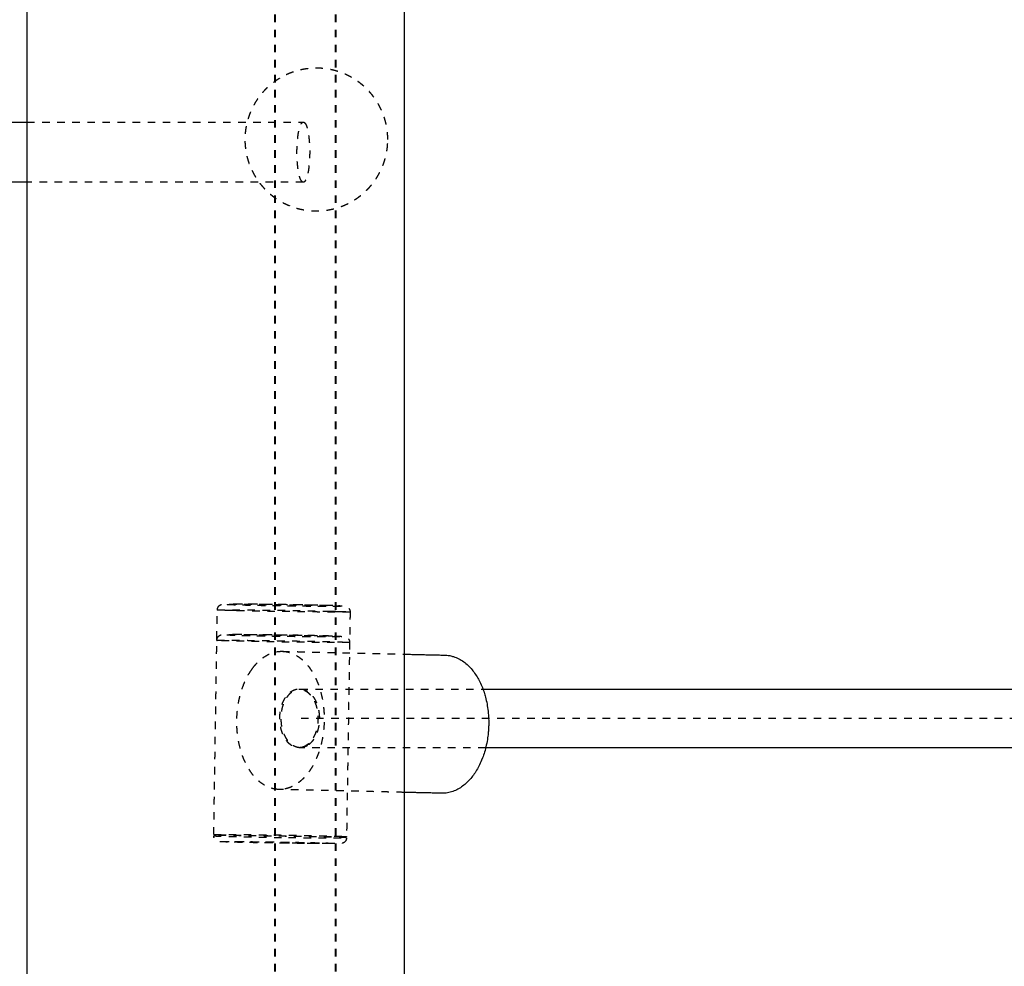
# Model space of a CAD drawing. Units: millimetres. Extents: x -8580 to 16893, y 5422 to 20588.
# Drawn here: x -676 to -415, y 11210 to 11461 of the extents above; entities that cross this region are included whole.
import ezdxf

# ---------------------------------------------------------------- set-up
doc = ezdxf.new("R2010")
doc.units = ezdxf.units.MM
doc.linetypes.add('Ukryte', pattern=[4, 2, -2])
doc.layers.add('Make2D$Ukryte$Krzywe', color=7, linetype='Ukryte', true_color=0x8c8c8c)
doc.layers.add('Make2D$Widoczne$Krzywe', color=7, linetype='Continuous', true_color=0x000000)

msp = doc.modelspace()

# ---------------------------------------------------------------- linework, layer by layer
at = {"layer": 'Make2D$Ukryte$Krzywe', "color": 18, "lineweight": -3, "true_color": 0x000000}
for points, degree in [([(-608.15, 9800.81), (-608.15, 11275.81), (-608.15, 12750.81)], 2), ([(-607.93, 9800.81), (-607.93, 11275.81), (-607.93, 12750.81)], 2), ([(-592.15, 12750.81), (-592.15, 11275.81), (-592.15, 9800.81)], 2), ([(-591.93, 12750.81), (-591.93, 11275.81), (-591.93, 9800.81)], 2), ([(-673.84, 11434.3), (-649.41, 11434.3), (-624.98, 11434.3), (-600.55, 11434.3)], 3), ([(-600.55, 11418.3), (-624.98, 11418.3), (-649.41, 11418.3), (-673.84, 11418.3)], 3), ([(-601.37, 11283.79), (-585.22, 11283.79), (-569.07, 11283.79), (-552.92, 11283.79)], 3), ([(-195.17, 11276), (-398.45, 11276), (-601.73, 11276)], 2), ([(-552.18, 11268.21), (-568.58, 11268.21), (-584.97, 11268.21), (-601.37, 11268.21)], 3)]:
    msp.add_open_spline(points, degree=degree, dxfattribs=at)
at = {"layer": 'Make2D$Ukryte$Krzywe', "color": 70, "lineweight": -3, "true_color": 0x88ff00}
for points, weights, knots in [([(-578.15, 11429.65), (-578.15, 11426.03), (-579.48, 11422.67), (-580.93, 11419.02), (-583.7, 11416.25), (-586.48, 11413.47), (-590.13, 11412.03), (-593.49, 11410.7), (-597.1, 11410.7), (-600.72, 11410.7), (-604.08, 11412.03), (-607.73, 11413.47), (-610.5, 11416.25), (-613.28, 11419.02), (-614.72, 11422.67), (-616.05, 11426.03), (-616.05, 11429.65), (-616.05, 11433.26), (-614.72, 11436.62), (-613.28, 11440.27), (-610.5, 11443.05), (-607.73, 11445.82), (-604.08, 11447.27), (-600.72, 11448.6), (-597.1, 11448.6), (-593.49, 11448.6), (-590.13, 11447.27), (-586.48, 11445.82), (-583.7, 11443.05), (-580.93, 11440.27), (-579.48, 11436.62), (-578.15, 11433.26), (-578.15, 11429.65)], [1, 0.926776695297, 0.890165042945, 0.853553390593, 0.853553390593, 0.853553390593, 0.890165042945, 0.926776695297, 1, 0.926776695297, 0.890165042945, 0.853553390593, 0.853553390593, 0.853553390593, 0.890165042945, 0.926776695297, 1, 0.926776695297, 0.890165042945, 0.853553390593, 0.853553390593, 0.853553390593, 0.890165042945, 0.926776695297, 1, 0.926776695297, 0.890165042945, 0.853553390593, 0.853553390593, 0.853553390593, 0.890165042945, 0.926776695297, 1], [0, 0, 0, 7.229043, 7.229043, 15.078239, 15.078239, 22.927436, 22.927436, 30.156478, 30.156478, 37.385521, 37.385521, 45.234718, 45.234718, 53.083914, 53.083914, 60.312957, 60.312957, 67.542, 67.542, 75.391196, 75.391196, 83.240393, 83.240393, 90.469435, 90.469435, 97.698478, 97.698478, 105.547674, 105.547674, 113.396871, 113.396871, 120.625914, 120.625914, 120.625914]), ([(-606.18, 11293.8), (-601.07, 11293.68), (-597.77, 11287.63), (-590.27, 11273.9), (-599.12, 11261.74), (-602.55, 11257.03), (-607.04, 11257.13)], [0.853994695615, 0.845514259789, 1, 0.707106781187, 1, 0.861592521398, 0.853994695615], [88.94408, 88.94408, 88.94408, 188.220449, 188.220449, 376.440898, 376.440898, 465.384977, 465.384977, 465.384977]), ([(-607.04, 11257.13), (-612.15, 11257.25), (-615.45, 11263.3), (-622.95, 11277.03), (-614.1, 11289.19)], [0.853994695615, 0.845514259789, 1, 0.707106781187, 1], [465.384977, 465.384977, 465.384977, 564.661347, 564.661347, 752.881796, 752.881796, 752.881796]), ([(-589.09, 11244.6), (-589.09, 11244.43), (-606.53, 11244.7), (-624.14, 11244.96), (-624.31, 11245.13)], [0.995992998936, 0.709124177181, 1, 0.707106781187, 1], [377.737327, 377.737327, 377.737327, 564.661347, 564.661347, 752.881796, 752.881796, 752.881796]), ([(-624.31, 11245.13), (-624.31, 11245.3), (-606.87, 11245.04), (-589.26, 11244.77), (-589.09, 11244.6), (-589.09, 11244.6), (-589.09, 11244.6)], [0.995992998936, 0.709124177181, 1, 0.707106781187, 1, 0.997982604006, 0.995992998936], [1.296429, 1.296429, 1.296429, 188.220449, 188.220449, 376.440898, 376.440898, 377.737327, 377.737327, 377.737327])]:
    msp.add_rational_spline(points, weights, degree=2, knots=knots, dxfattribs=at)
at = {"layer": 'Make2D$Ukryte$Krzywe', "color": 18, "lineweight": -3, "true_color": 0x000000}
for points, weights, knots in [([(-600.55, 11418.3), (-602.24, 11418.3), (-602.24, 11426.3), (-602.24, 11434.3), (-600.55, 11434.3)], [1, 0.707106781187, 1, 0.707106781187, 1], [-11.673718, -11.673718, -11.673718, -8.755289, -8.755289, -5.836859, -5.836859, -5.836859]), ([(-600.55, 11434.3), (-598.87, 11434.3), (-598.87, 11426.3), (-598.87, 11418.3), (-600.55, 11418.3)], [1, 0.707106781187, 1, 0.707106781187, 1], [-5.836859, -5.836859, -5.836859, -2.91843, -2.91843, 0, 0, 0]), ([(-599.82, 11268.78), (-595.13, 11271.71), (-597.03, 11278.93), (-598.94, 11286.15), (-603.63, 11283.22), (-608.33, 11280.29), (-606.42, 11273.07), (-604.51, 11265.85), (-599.82, 11268.78)], [1, 0.707106781187, 1, 0.707106781187, 1, 0.707106781187, 1, 0.707106781187, 1], [0, 0, 0, 12.241755, 12.241755, 24.483511, 24.483511, 36.725266, 36.725266, 48.967022, 48.967022, 48.967022]), ([(-601.37, 11268.21), (-604.78, 11268.21), (-606.06, 11273.07), (-607.97, 11280.29), (-603.28, 11283.22), (-602.36, 11283.79), (-601.37, 11283.79)], [0.888533837566, 0.781979876954, 1, 0.707106781187, 1, 0.925126904232, 0.888533837565], [-45.837628, -45.837628, -45.837628, -36.725266, -36.725266, -24.483511, -24.483511, -21.354117, -21.354117, -21.354117]), ([(-601.37, 11283.79), (-597.96, 11283.79), (-596.67, 11278.93), (-594.77, 11271.71), (-599.46, 11268.78)], [0.888533837565, 0.781979876955, 1, 0.707106781187, 1], [-21.354117, -21.354117, -21.354117, -12.241755, -12.241755, 0, 0, 0])]:
    msp.add_rational_spline(points, weights, degree=2, knots=knots, dxfattribs=at)
at = {"layer": 'Make2D$Ukryte$Krzywe', "color": 70, "lineweight": -3, "true_color": 0x88ff00}
for points, degree in [([(-624.31, 11245.13), (-623.84, 11274.96), (-623.37, 11304.78)], 2), ([(-623.37, 11304.78), (-623.37, 11304.78), (-623.37, 11304.78), (-623.37, 11304.78)], 3), ([(-623.36, 11304.78), (-623.36, 11304.78), (-623.36, 11304.78), (-623.36, 11304.78)], 3), ([(-588.15, 11304.25), (-588.62, 11274.42), (-589.09, 11244.6)], 2), ([(-623.49, 11296.69), (-623.49, 11296.69), (-623.49, 11296.7), (-623.49, 11296.7)], 3), ([(-606.18, 11293.8), (-590.01, 11293.42), (-573.84, 11293.04)], 2), ([(-573.84, 11256.35), (-590.44, 11256.74), (-607.04, 11257.13)], 2)]:
    msp.add_open_spline(points, degree=degree, dxfattribs=at)
for points, knots in [([(-623.37, 11304.78), (-623.37, 11304.79), (-623.32, 11304.8), (-623.07, 11304.81), (-622.61, 11304.82), (-621.94, 11304.83), (-621.06, 11304.83), (-620.06, 11304.83), (-619.13, 11304.83), (-618.34, 11304.82), (-617.5, 11304.82), (-616.35, 11304.81), (-614.85, 11304.8), (-613.11, 11304.78), (-611.32, 11304.76), (-609.5, 11304.74), (-607.71, 11304.71), (-605.93, 11304.69), (-604.15, 11304.66), (-602.35, 11304.63), (-600.53, 11304.6), (-598.72, 11304.56), (-596.96, 11304.53), (-595.44, 11304.49), (-594.27, 11304.47), (-593.42, 11304.45), (-592.61, 11304.43), (-591.66, 11304.4), (-590.63, 11304.37), (-589.72, 11304.34), (-589.01, 11304.31), (-588.52, 11304.29), (-588.23, 11304.27), (-588.15, 11304.26), (-588.15, 11304.25), (-588.15, 11304.25)], [1.071942, 1.071942, 1.071942, 1.071942, 10.951515, 22.306839, 34.024901, 46.053733, 58.33123, 70.786514, 79.967412, 86.256238, 92.545064, 101.725962, 114.181246, 126.458742, 138.487574, 150.205637, 161.560961, 172.512476, 183.463991, 194.819314, 206.537377, 218.566209, 230.843706, 243.298989, 252.479888, 258.768714, 265.057539, 274.238438, 286.693722, 298.971218, 311.00005, 322.718113, 334.073437, 345.024952, 346.096894, 346.096894, 346.096894, 346.096894]), ([(-588.15, 11304.25), (-588.15, 11304.24), (-588.2, 11304.23), (-588.45, 11304.22), (-588.91, 11304.21), (-589.58, 11304.2), (-590.46, 11304.2), (-591.45, 11304.2), (-592.39, 11304.2), (-593.18, 11304.21), (-594.02, 11304.21), (-595.17, 11304.22), (-596.67, 11304.23), (-598.41, 11304.25), (-600.2, 11304.27), (-602.02, 11304.29), (-603.81, 11304.32), (-605.59, 11304.34), (-607.37, 11304.37), (-609.17, 11304.4), (-610.99, 11304.43), (-612.8, 11304.47), (-614.56, 11304.5), (-616.08, 11304.54), (-617.24, 11304.56), (-618.1, 11304.58), (-618.91, 11304.6), (-619.86, 11304.63), (-620.88, 11304.66), (-621.8, 11304.69), (-622.51, 11304.72), (-623, 11304.74), (-623.29, 11304.76), (-623.36, 11304.77), (-623.37, 11304.78)], [346.096894, 346.096894, 346.096894, 346.096894, 355.976466, 367.33179, 379.049853, 391.078685, 403.356181, 415.811465, 424.992364, 431.281189, 437.570015, 446.750914, 459.206198, 471.483694, 483.512526, 495.230589, 506.585913, 517.537427, 528.488942, 539.844266, 551.562329, 563.591161, 575.868657, 588.323941, 597.50484, 603.793665, 610.082491, 619.263389, 631.718673, 643.99617, 656.025002, 667.743065, 679.098388, 690.049903, 690.049903, 690.049903, 690.049903]), ([(-623.36, 11304.78), (-623.36, 11304.97), (-623.32, 11305.17), (-623.18, 11305.54), (-623.06, 11305.71), (-622.92, 11305.86), (-622.82, 11305.96), (-622.7, 11306.04), (-622.44, 11306.19), (-622.32, 11306.23), (-622.14, 11306.27), (-622.08, 11306.28), (-622.03, 11306.29), (-622.01, 11306.29), (-621.98, 11306.29), (-621.97, 11306.3), (-621.95, 11306.3), (-621.9, 11306.3), (-621.85, 11306.3), (-621.75, 11306.31), (-621.7, 11306.31), (-621.64, 11306.31), (-621.51, 11306.32), (-621.37, 11306.32), (-621.19, 11306.32), (-621.01, 11306.33), (-620.8, 11306.33), (-620.57, 11306.33), (-620.32, 11306.33), (-620.05, 11306.33), (-619.75, 11306.33), (-619.44, 11306.33), (-619.11, 11306.33), (-618.74, 11306.33), (-618.48, 11306.33), (-618.19, 11306.33), (-617.9, 11306.33), (-617.69, 11306.33), (-617.48, 11306.33), (-617.27, 11306.33), (-617.05, 11306.33), (-616.83, 11306.32), (-616.6, 11306.32), (-616.27, 11306.32), (-615.92, 11306.32), (-615.56, 11306.32), (-615.08, 11306.31), (-614.57, 11306.31), (-614.05, 11306.3), (-613.53, 11306.3), (-613, 11306.29), (-612.45, 11306.29), (-611.91, 11306.28), (-611.36, 11306.27), (-610.8, 11306.27), (-610.26, 11306.26), (-609.7, 11306.25), (-609.14, 11306.25), (-608.6, 11306.24), (-608.05, 11306.23), (-607.49, 11306.22), (-606.96, 11306.22), (-606.42, 11306.21), (-605.89, 11306.2), (-605.35, 11306.19), (-604.81, 11306.18), (-604.28, 11306.18), (-603.72, 11306.17), (-603.17, 11306.16), (-602.62, 11306.15), (-602.06, 11306.14), (-601.5, 11306.13), (-600.95, 11306.12), (-600.39, 11306.11), (-599.84, 11306.1), (-599.29, 11306.09), (-598.74, 11306.08), (-598.2, 11306.07), (-597.68, 11306.06), (-597.15, 11306.05), (-596.64, 11306.03), (-596.15, 11306.02), (-595.78, 11306.02), (-595.43, 11306.01), (-595.09, 11306), (-594.86, 11305.99), (-594.63, 11305.99), (-594.41, 11305.98), (-594.19, 11305.98), (-593.98, 11305.97), (-593.77, 11305.97), (-593.47, 11305.96), (-593.18, 11305.95), (-592.9, 11305.94), (-592.53, 11305.93), (-592.19, 11305.92), (-591.87, 11305.91), (-591.56, 11305.9), (-591.27, 11305.9), (-591.02, 11305.89), (-590.77, 11305.88), (-590.55, 11305.87), (-590.37, 11305.86), (-590.18, 11305.85), (-590.02, 11305.84), (-589.89, 11305.84), (-589.83, 11305.83), (-589.77, 11305.83), (-589.66, 11305.82), (-589.61, 11305.82), (-589.56, 11305.81), (-589.53, 11305.81), (-589.5, 11305.8), (-589.43, 11305.79), (-589.37, 11305.79), (-589.22, 11305.75), (-589.11, 11305.72), (-588.84, 11305.58), (-588.7, 11305.49), (-588.59, 11305.37), (-588.58, 11305.36), (-588.57, 11305.35), (-588.56, 11305.34), (-588.42, 11305.19), (-588.31, 11305.01), (-588.17, 11304.63), (-588.14, 11304.44), (-588.14, 11304.25)], [0, 0, 0, 0, 0.584019, 0.584019, 1.217167, 1.217167, 1.217167, 1.655639, 1.655639, 2.227861, 2.227861, 2.727348, 2.727348, 2.901271, 2.901271, 3.14479, 3.14479, 3.14479, 4.001552, 4.001552, 4.866648, 4.866648, 4.866648, 6.644177, 6.644177, 6.644177, 8.475713, 8.475713, 8.475713, 10.351592, 10.351592, 10.351592, 12.259186, 12.259186, 12.259186, 13.666327, 13.666327, 13.666327, 14.630035, 14.630035, 14.630035, 15.59326, 15.59326, 15.59326, 16.997965, 16.997965, 16.997965, 18.899003, 18.899003, 18.899003, 20.764767, 20.764767, 20.764767, 22.582706, 22.582706, 22.582706, 24.342486, 24.342486, 24.342486, 26.036201, 26.036201, 26.036201, 27.658372, 27.658372, 27.658372, 29.269451, 29.269451, 29.269451, 30.928724, 30.928724, 30.928724, 32.630043, 32.630043, 32.630043, 34.366545, 34.366545, 34.366545, 36.130848, 36.130848, 36.130848, 37.915195, 37.915195, 37.915195, 39.228404, 39.228404, 39.228404, 40.127751, 40.127751, 40.127751, 41.027586, 41.027586, 41.027586, 42.34324, 42.34324, 42.34324, 44.13409, 44.13409, 44.13409, 45.908178, 45.908178, 45.908178, 47.657228, 47.657228, 47.657228, 49.373348, 49.373348, 49.373348, 50.211978, 50.211978, 51.049465, 51.049465, 51.049465, 51.574409, 51.574409, 52.109437, 52.109437, 52.682049, 52.682049, 53.17002, 53.17002, 53.17002, 53.221425, 53.221425, 53.221425, 53.847429, 53.847429, 54.429853, 54.429853, 54.429853, 54.429853]), ([(-623.36, 11304.78), (-623.36, 11304.79), (-623.31, 11304.8), (-623.06, 11304.81), (-622.6, 11304.82), (-621.93, 11304.83), (-621.05, 11304.83), (-620.06, 11304.83), (-619.23, 11304.83), (-618.78, 11304.82), (-618.66, 11304.82)], [1.071963, 1.071963, 1.071963, 1.071963, 10.951515, 22.306839, 34.024901, 46.053733, 58.33123, 70.786514, 79.967412, 83.206583, 83.206583, 83.206583, 83.206583]), ([(-618.09, 11304.58), (-618.33, 11304.59), (-618.9, 11304.6), (-619.86, 11304.63), (-620.88, 11304.66), (-621.8, 11304.69), (-622.5, 11304.72), (-623, 11304.74), (-623.29, 11304.76), (-623.36, 11304.77), (-623.36, 11304.78)], [603.835277, 603.835277, 603.835277, 603.835277, 610.082491, 619.263389, 631.718673, 643.99617, 656.025002, 667.743065, 679.098388, 690.049903, 690.049903, 690.049903, 690.049903]), ([(-620.73, 11306.27), (-620.73, 11306.28), (-620.69, 11306.28), (-620.47, 11306.3), (-620.08, 11306.3), (-619.51, 11306.31), (-618.76, 11306.31), (-617.91, 11306.31), (-617.12, 11306.31), (-616.44, 11306.31), (-615.73, 11306.3), (-614.75, 11306.3), (-613.48, 11306.28), (-611.99, 11306.27), (-610.46, 11306.25), (-608.92, 11306.23), (-607.39, 11306.21), (-605.87, 11306.19), (-604.36, 11306.17), (-602.82, 11306.14), (-601.27, 11306.11), (-599.73, 11306.09), (-598.23, 11306.06), (-596.94, 11306.03), (-595.95, 11306.01), (-595.22, 11305.99), (-594.53, 11305.97), (-593.72, 11305.95), (-592.85, 11305.92), (-592.07, 11305.9), (-591.46, 11305.87), (-591.04, 11305.85), (-590.8, 11305.83), (-590.71, 11305.82), (-590.77, 11305.81), (-590.99, 11305.79), (-591.38, 11305.79), (-591.95, 11305.78), (-592.7, 11305.78), (-593.55, 11305.78), (-594.34, 11305.78), (-595.02, 11305.78), (-595.73, 11305.79), (-596.71, 11305.79), (-597.98, 11305.81), (-599.47, 11305.82), (-601, 11305.84), (-602.54, 11305.86), (-604.07, 11305.88), (-605.59, 11305.9), (-607.1, 11305.92), (-608.64, 11305.95), (-610.19, 11305.98), (-611.73, 11306), (-613.23, 11306.03), (-614.52, 11306.06), (-615.51, 11306.08), (-616.24, 11306.1), (-616.93, 11306.12), (-617.74, 11306.14), (-618.61, 11306.17), (-619.39, 11306.19), (-620, 11306.22), (-620.42, 11306.24), (-620.66, 11306.26), (-620.73, 11306.27), (-620.73, 11306.27)], [0, 0, 0, 0, 10.951515, 22.306839, 34.024901, 46.053733, 58.33123, 70.786514, 79.967412, 86.256238, 92.545064, 101.725962, 114.181246, 126.458742, 138.487574, 150.205637, 161.560961, 172.512476, 183.463991, 194.819314, 206.537377, 218.566209, 230.843706, 243.298989, 252.479888, 258.768714, 265.057539, 274.238438, 286.693722, 298.971218, 311.00005, 322.718113, 334.073437, 345.024952, 355.976466, 367.33179, 379.049853, 391.078685, 403.356181, 415.811465, 424.992364, 431.281189, 437.570015, 446.750914, 459.206198, 471.483694, 483.512526, 495.230589, 506.585913, 517.537427, 528.488942, 539.844266, 551.562329, 563.591161, 575.868657, 588.323941, 597.50484, 603.793665, 610.082491, 619.263389, 631.718673, 643.99617, 656.025002, 667.743065, 679.098388, 690.049903, 690.049903, 690.049903, 690.049903]), ([(-620.56, 11306.27), (-620.57, 11306.27), (-620.53, 11306.28), (-620.31, 11306.29), (-619.92, 11306.3), (-619.36, 11306.31), (-618.62, 11306.31), (-617.78, 11306.31), (-616.99, 11306.31), (-616.33, 11306.3), (-615.62, 11306.3), (-614.65, 11306.29), (-613.39, 11306.28), (-611.92, 11306.27), (-610.41, 11306.25), (-608.88, 11306.23), (-607.37, 11306.21), (-605.87, 11306.19), (-604.37, 11306.17), (-602.86, 11306.14), (-601.32, 11306.11), (-599.8, 11306.08), (-598.32, 11306.06), (-597.04, 11306.03), (-596.06, 11306.01), (-595.34, 11305.99), (-594.66, 11305.97), (-593.85, 11305.95), (-592.99, 11305.92), (-592.22, 11305.9), (-591.62, 11305.88), (-591.21, 11305.86), (-590.96, 11305.84), (-590.87, 11305.82), (-590.93, 11305.81), (-591.15, 11305.8), (-591.54, 11305.79), (-592.1, 11305.78), (-592.85, 11305.78), (-593.68, 11305.78), (-594.47, 11305.78), (-595.14, 11305.79), (-595.84, 11305.79), (-596.81, 11305.8), (-598.07, 11305.81), (-599.54, 11305.82), (-601.05, 11305.84), (-602.58, 11305.86), (-604.09, 11305.88), (-605.59, 11305.9), (-607.09, 11305.92), (-608.6, 11305.95), (-610.14, 11305.98), (-611.66, 11306.01), (-613.14, 11306.03), (-614.42, 11306.06), (-615.4, 11306.08), (-616.12, 11306.1), (-616.8, 11306.12), (-617.61, 11306.14), (-618.47, 11306.17), (-619.24, 11306.19), (-619.84, 11306.21), (-620.25, 11306.23), (-620.5, 11306.25), (-620.56, 11306.26), (-620.56, 11306.27)], [0, 0, 0, 0, 10.951515, 22.306839, 34.024901, 46.053733, 58.33123, 70.786514, 79.967412, 86.256238, 92.545064, 101.725962, 114.181246, 126.458742, 138.487574, 150.205637, 161.560961, 172.512476, 183.463991, 194.819314, 206.537377, 218.566209, 230.843706, 243.298989, 252.479888, 258.768714, 265.057539, 274.238438, 286.693722, 298.971218, 311.00005, 322.718113, 334.073437, 345.024952, 355.976466, 367.33179, 379.049853, 391.078685, 403.356181, 415.811465, 424.992364, 431.281189, 437.570015, 446.750914, 459.206198, 471.483694, 483.512526, 495.230589, 506.585913, 517.537427, 528.488942, 539.844266, 551.562329, 563.591161, 575.868657, 588.323941, 597.50484, 603.793665, 610.082491, 619.263389, 631.718673, 643.99617, 656.025002, 667.743065, 679.098388, 690.049903, 690.049903, 690.049903, 690.049903]), ([(-588.14, 11304.25), (-588.14, 11304.24), (-588.2, 11304.23), (-588.44, 11304.22), (-588.9, 11304.21), (-589.57, 11304.2), (-590.46, 11304.2), (-591.45, 11304.2), (-592.39, 11304.2), (-593.18, 11304.21), (-594.01, 11304.21), (-595.16, 11304.22), (-596.66, 11304.23), (-598.4, 11304.25), (-600.2, 11304.27), (-602.01, 11304.29), (-603.81, 11304.32), (-605.58, 11304.34), (-607.36, 11304.37), (-609.17, 11304.4), (-610.99, 11304.43), (-612.18, 11304.46), (-612.77, 11304.47)], [346.096238, 346.096238, 346.096238, 346.096238, 355.976466, 367.33179, 379.049853, 391.078685, 403.356181, 415.811465, 424.992364, 431.281189, 437.570015, 446.750914, 459.206198, 471.483694, 483.512526, 495.230589, 506.585913, 517.537427, 528.488942, 539.844266, 551.562329, 563.591161, 563.591161, 563.591161, 563.591161]), ([(-593.42, 11304.45), (-593.18, 11304.44), (-592.61, 11304.43), (-591.65, 11304.4), (-590.63, 11304.37), (-589.71, 11304.34), (-589.01, 11304.31), (-588.51, 11304.29), (-588.22, 11304.27), (-588.15, 11304.25), (-588.14, 11304.25), (-588.14, 11304.25)], [258.768714, 258.768714, 258.768714, 258.768714, 265.057539, 274.238438, 286.693722, 298.971218, 311.00005, 322.718113, 334.073437, 345.024952, 346.096238, 346.096238, 346.096238, 346.096238]), ([(-623.49, 11296.7), (-623.49, 11296.89), (-623.45, 11297.08), (-623.3, 11297.45), (-623.19, 11297.63), (-623.04, 11297.77), (-622.95, 11297.87), (-622.83, 11297.96), (-622.57, 11298.11), (-622.44, 11298.14), (-622.26, 11298.19), (-622.21, 11298.2), (-622.15, 11298.2), (-622.14, 11298.2), (-622.11, 11298.21), (-622.1, 11298.21), (-622.08, 11298.21), (-622.03, 11298.22), (-621.98, 11298.22), (-621.88, 11298.22), (-621.83, 11298.23), (-621.77, 11298.23), (-621.64, 11298.23), (-621.5, 11298.24), (-621.32, 11298.24), (-621.14, 11298.24), (-620.93, 11298.24), (-620.69, 11298.24), (-620.45, 11298.25), (-620.18, 11298.25), (-619.88, 11298.25), (-619.57, 11298.25), (-619.23, 11298.25), (-618.87, 11298.25), (-618.6, 11298.25), (-618.32, 11298.25), (-618.02, 11298.24), (-617.82, 11298.24), (-617.61, 11298.24), (-617.39, 11298.24), (-617.18, 11298.24), (-616.96, 11298.24), (-616.73, 11298.24), (-616.39, 11298.24), (-616.05, 11298.23), (-615.69, 11298.23), (-615.21, 11298.23), (-614.7, 11298.22), (-614.17, 11298.22), (-613.66, 11298.21), (-613.13, 11298.21), (-612.58, 11298.2), (-612.04, 11298.19), (-611.49, 11298.19), (-610.93, 11298.18), (-610.39, 11298.18), (-609.83, 11298.17), (-609.27, 11298.16), (-608.73, 11298.15), (-608.18, 11298.15), (-607.62, 11298.14), (-607.09, 11298.13), (-606.55, 11298.12), (-606.01, 11298.12), (-605.48, 11298.11), (-604.94, 11298.1), (-604.4, 11298.09), (-603.85, 11298.08), (-603.3, 11298.07), (-602.75, 11298.06), (-602.19, 11298.05), (-601.63, 11298.04), (-601.08, 11298.03), (-600.52, 11298.02), (-599.96, 11298.01), (-599.42, 11298), (-598.87, 11297.99), (-598.33, 11297.98), (-597.81, 11297.97), (-597.28, 11297.96), (-596.77, 11297.95), (-596.27, 11297.94), (-595.91, 11297.93), (-595.56, 11297.92), (-595.22, 11297.91), (-594.99, 11297.91), (-594.76, 11297.9), (-594.54, 11297.9), (-594.32, 11297.89), (-594.11, 11297.89), (-593.9, 11297.88), (-593.6, 11297.87), (-593.31, 11297.87), (-593.03, 11297.86), (-592.66, 11297.85), (-592.31, 11297.84), (-592, 11297.83), (-591.69, 11297.82), (-591.4, 11297.81), (-591.15, 11297.8), (-590.9, 11297.79), (-590.68, 11297.78), (-590.49, 11297.77), (-590.31, 11297.77), (-590.15, 11297.76), (-590.02, 11297.75), (-589.95, 11297.75), (-589.9, 11297.74), (-589.79, 11297.74), (-589.74, 11297.73), (-589.69, 11297.73), (-589.66, 11297.72), (-589.63, 11297.72), (-589.55, 11297.71), (-589.5, 11297.7), (-589.35, 11297.67), (-589.24, 11297.64), (-588.96, 11297.49), (-588.83, 11297.4), (-588.72, 11297.29), (-588.71, 11297.28), (-588.7, 11297.27), (-588.69, 11297.25), (-588.55, 11297.1), (-588.44, 11296.92), (-588.3, 11296.55), (-588.27, 11296.36), (-588.27, 11296.16)], [0, 0, 0, 0, 0.584019, 0.584019, 1.217167, 1.217167, 1.217167, 1.655639, 1.655639, 2.227861, 2.227861, 2.727348, 2.727348, 2.901271, 2.901271, 3.14479, 3.14479, 3.14479, 4.001552, 4.001552, 4.866648, 4.866648, 4.866648, 6.644177, 6.644177, 6.644177, 8.475713, 8.475713, 8.475713, 10.351592, 10.351592, 10.351592, 12.259186, 12.259186, 12.259186, 13.666327, 13.666327, 13.666327, 14.630035, 14.630035, 14.630035, 15.59326, 15.59326, 15.59326, 16.997965, 16.997965, 16.997965, 18.899003, 18.899003, 18.899003, 20.764767, 20.764767, 20.764767, 22.582706, 22.582706, 22.582706, 24.342486, 24.342486, 24.342486, 26.036201, 26.036201, 26.036201, 27.658372, 27.658372, 27.658372, 29.269451, 29.269451, 29.269451, 30.928724, 30.928724, 30.928724, 32.630043, 32.630043, 32.630043, 34.366545, 34.366545, 34.366545, 36.130848, 36.130848, 36.130848, 37.915195, 37.915195, 37.915195, 39.228404, 39.228404, 39.228404, 40.127751, 40.127751, 40.127751, 41.027586, 41.027586, 41.027586, 42.34324, 42.34324, 42.34324, 44.13409, 44.13409, 44.13409, 45.908178, 45.908178, 45.908178, 47.657228, 47.657228, 47.657228, 49.373348, 49.373348, 49.373348, 50.211978, 50.211978, 51.049465, 51.049465, 51.049465, 51.574409, 51.574409, 52.109437, 52.109437, 52.682049, 52.682049, 53.17002, 53.17002, 53.17002, 53.221425, 53.221425, 53.221425, 53.847429, 53.847429, 54.428978, 54.428978, 54.428978, 54.428978]), ([(-623.49, 11296.7), (-623.49, 11296.7), (-623.44, 11296.71), (-623.19, 11296.72), (-622.73, 11296.73), (-622.06, 11296.74), (-621.18, 11296.74), (-620.19, 11296.74), (-619.25, 11296.74), (-618.46, 11296.74), (-617.62, 11296.73), (-616.48, 11296.72), (-614.97, 11296.71), (-613.23, 11296.69), (-611.44, 11296.67), (-609.63, 11296.65), (-607.83, 11296.63), (-606.05, 11296.6), (-604.27, 11296.57), (-602.47, 11296.54), (-600.65, 11296.51), (-598.84, 11296.48), (-597.08, 11296.44), (-595.56, 11296.41), (-594.4, 11296.38), (-593.54, 11296.36), (-592.74, 11296.34), (-591.78, 11296.32), (-590.76, 11296.29), (-589.84, 11296.26), (-589.13, 11296.23), (-588.64, 11296.2), (-588.35, 11296.18), (-588.27, 11296.17), (-588.27, 11296.16), (-588.27, 11296.16)], [1.071963, 1.071963, 1.071963, 1.071963, 10.951515, 22.306839, 34.024901, 46.053733, 58.33123, 70.786514, 79.967412, 86.256238, 92.545064, 101.725962, 114.181246, 126.458742, 138.487574, 150.205637, 161.560961, 172.512476, 183.463991, 194.819314, 206.537377, 218.566209, 230.843706, 243.298989, 252.479888, 258.768714, 265.057539, 274.238438, 286.693722, 298.971218, 311.00005, 322.718113, 334.073437, 345.024952, 346.096238, 346.096238, 346.096238, 346.096238]), ([(-588.27, 11296.16), (-588.27, 11296.16), (-588.32, 11296.15), (-588.57, 11296.13), (-589.03, 11296.12), (-589.7, 11296.12), (-590.59, 11296.11), (-591.58, 11296.11), (-592.51, 11296.12), (-593.3, 11296.12), (-594.14, 11296.13), (-595.29, 11296.13), (-596.79, 11296.15), (-598.53, 11296.17), (-600.33, 11296.19), (-602.14, 11296.21), (-603.94, 11296.23), (-605.71, 11296.26), (-607.49, 11296.29), (-609.29, 11296.32), (-611.12, 11296.35), (-612.92, 11296.38), (-614.68, 11296.42), (-616.2, 11296.45), (-617.37, 11296.48), (-618.22, 11296.5), (-619.03, 11296.52), (-619.99, 11296.54), (-621.01, 11296.57), (-621.92, 11296.6), (-622.63, 11296.63), (-623.12, 11296.65), (-623.41, 11296.68), (-623.49, 11296.69), (-623.49, 11296.69)], [346.096238, 346.096238, 346.096238, 346.096238, 355.976466, 367.33179, 379.049853, 391.078685, 403.356181, 415.811465, 424.992364, 431.281189, 437.570015, 446.750914, 459.206198, 471.483694, 483.512526, 495.230589, 506.585913, 517.537427, 528.488942, 539.844266, 551.562329, 563.591161, 575.868657, 588.323941, 597.50484, 603.793665, 610.082491, 619.263389, 631.718673, 643.99617, 656.025002, 667.743065, 679.098388, 690.049903, 690.049903, 690.049903, 690.049903]), ([(-620.86, 11298.19), (-620.86, 11298.19), (-620.82, 11298.2), (-620.6, 11298.21), (-620.21, 11298.22), (-619.64, 11298.23), (-618.89, 11298.23), (-618.04, 11298.23), (-617.25, 11298.22), (-616.57, 11298.22), (-615.86, 11298.22), (-614.88, 11298.21), (-613.6, 11298.2), (-612.12, 11298.18), (-610.59, 11298.17), (-609.05, 11298.15), (-607.52, 11298.13), (-606, 11298.1), (-604.49, 11298.08), (-602.95, 11298.06), (-601.4, 11298.03), (-599.86, 11298), (-598.36, 11297.97), (-597.07, 11297.94), (-596.07, 11297.92), (-595.35, 11297.9), (-594.66, 11297.89), (-593.84, 11297.86), (-592.97, 11297.84), (-592.19, 11297.81), (-591.59, 11297.79), (-591.17, 11297.77), (-590.92, 11297.75), (-590.83, 11297.73), (-590.89, 11297.72), (-591.11, 11297.71), (-591.5, 11297.7), (-592.08, 11297.69), (-592.83, 11297.69), (-593.67, 11297.69), (-594.47, 11297.69), (-595.14, 11297.7), (-595.86, 11297.7), (-596.83, 11297.71), (-598.11, 11297.72), (-599.6, 11297.73), (-601.12, 11297.75), (-602.67, 11297.77), (-604.2, 11297.79), (-605.71, 11297.81), (-607.23, 11297.84), (-608.76, 11297.86), (-610.32, 11297.89), (-611.86, 11297.92), (-613.35, 11297.95), (-614.65, 11297.98), (-615.64, 11298), (-616.37, 11298.02), (-617.06, 11298.03), (-617.87, 11298.06), (-618.74, 11298.08), (-619.52, 11298.11), (-620.12, 11298.13), (-620.54, 11298.15), (-620.79, 11298.17), (-620.85, 11298.18), (-620.86, 11298.19)], [0, 0, 0, 0, 10.951515, 22.306839, 34.024901, 46.053733, 58.33123, 70.786514, 79.967412, 86.256238, 92.545064, 101.725962, 114.181246, 126.458742, 138.487574, 150.205637, 161.560961, 172.512476, 183.463991, 194.819314, 206.537377, 218.566209, 230.843706, 243.298989, 252.479888, 258.768714, 265.057539, 274.238438, 286.693722, 298.971218, 311.00005, 322.718113, 334.073437, 345.024952, 355.976466, 367.33179, 379.049853, 391.078685, 403.356181, 415.811465, 424.992364, 431.281189, 437.570015, 446.750914, 459.206198, 471.483694, 483.512526, 495.230589, 506.585913, 517.537427, 528.488942, 539.844266, 551.562329, 563.591161, 575.868657, 588.323941, 597.50484, 603.793665, 610.082491, 619.263389, 631.718673, 643.99617, 656.025002, 667.743065, 679.098388, 690.049903, 690.049903, 690.049903, 690.049903]), ([(-620.69, 11298.18), (-620.7, 11298.19), (-620.65, 11298.2), (-620.44, 11298.21), (-620.05, 11298.22), (-619.49, 11298.22), (-618.74, 11298.22), (-617.91, 11298.22), (-617.12, 11298.22), (-616.45, 11298.22), (-615.75, 11298.21), (-614.78, 11298.21), (-613.52, 11298.2), (-612.05, 11298.18), (-610.54, 11298.16), (-609.01, 11298.15), (-607.5, 11298.12), (-606, 11298.1), (-604.5, 11298.08), (-602.98, 11298.05), (-601.45, 11298.03), (-599.93, 11298), (-598.45, 11297.97), (-597.16, 11297.94), (-596.18, 11297.92), (-595.46, 11297.9), (-594.78, 11297.89), (-593.98, 11297.86), (-593.12, 11297.84), (-592.35, 11297.81), (-591.75, 11297.79), (-591.34, 11297.77), (-591.09, 11297.75), (-591, 11297.74), (-591.06, 11297.72), (-591.28, 11297.71), (-591.66, 11297.7), (-592.23, 11297.7), (-592.97, 11297.69), (-593.81, 11297.69), (-594.6, 11297.7), (-595.26, 11297.7), (-595.97, 11297.7), (-596.93, 11297.71), (-598.2, 11297.72), (-599.67, 11297.74), (-601.18, 11297.75), (-602.7, 11297.77), (-604.22, 11297.79), (-605.71, 11297.82), (-607.21, 11297.84), (-608.73, 11297.86), (-610.27, 11297.89), (-611.79, 11297.92), (-613.27, 11297.95), (-614.55, 11297.98), (-615.53, 11298), (-616.25, 11298.02), (-616.93, 11298.03), (-617.74, 11298.05), (-618.6, 11298.08), (-619.37, 11298.11), (-619.96, 11298.13), (-620.38, 11298.15), (-620.63, 11298.17), (-620.69, 11298.18), (-620.69, 11298.18)], [0, 0, 0, 0, 10.951515, 22.306839, 34.024901, 46.053733, 58.33123, 70.786514, 79.967412, 86.256238, 92.545064, 101.725962, 114.181246, 126.458742, 138.487574, 150.205637, 161.560961, 172.512476, 183.463991, 194.819314, 206.537377, 218.566209, 230.843706, 243.298989, 252.479888, 258.768714, 265.057539, 274.238438, 286.693722, 298.971218, 311.00005, 322.718113, 334.073437, 345.024952, 355.976466, 367.33179, 379.049853, 391.078685, 403.356181, 415.811465, 424.992364, 431.281189, 437.570015, 446.750914, 459.206198, 471.483694, 483.512526, 495.230589, 506.585913, 517.537427, 528.488942, 539.844266, 551.562329, 563.591161, 575.868657, 588.323941, 597.50484, 603.793665, 610.082491, 619.263389, 631.718673, 643.99617, 656.025002, 667.743065, 679.098388, 690.049903, 690.049903, 690.049903, 690.049903]), ([(-589.09, 11244.29), (-589.09, 11244.3), (-589.1, 11244.3), (-589.2, 11244.32), (-589.51, 11244.34), (-590, 11244.36), (-590.7, 11244.39), (-591.61, 11244.42), (-592.72, 11244.45), (-593.91, 11244.48), (-594.99, 11244.51), (-595.89, 11244.53), (-596.83, 11244.55), (-598.09, 11244.58), (-599.72, 11244.61), (-601.56, 11244.64), (-603.44, 11244.68), (-605.3, 11244.71), (-607.12, 11244.73), (-608.9, 11244.76), (-610.65, 11244.78), (-612.4, 11244.81), (-614.14, 11244.83), (-615.85, 11244.84), (-617.47, 11244.86), (-618.84, 11244.87), (-619.87, 11244.87), (-620.61, 11244.87), (-621.3, 11244.88), (-622.1, 11244.88), (-622.91, 11244.87), (-623.58, 11244.87), (-624.04, 11244.85), (-624.27, 11244.84), (-624.31, 11244.83), (-624.31, 11244.83)], [158.794, 158.794, 158.794, 158.794, 161.560961, 172.512476, 183.463991, 194.819314, 206.537377, 218.566209, 230.843706, 243.298989, 252.479888, 258.768714, 265.057539, 274.238438, 286.693722, 298.971218, 311.00005, 322.718113, 334.073437, 345.024952, 355.976466, 367.33179, 379.049853, 391.078685, 403.356181, 415.811465, 424.992364, 431.281189, 437.570015, 446.750914, 459.206198, 471.483694, 483.512526, 495.230589, 503.818908, 503.818908, 503.818908, 503.818908]), ([(-624.31, 11244.83), (-624.31, 11244.83), (-624.3, 11244.82), (-624.2, 11244.8), (-623.89, 11244.78), (-623.4, 11244.76), (-622.7, 11244.73), (-621.79, 11244.7), (-620.68, 11244.67), (-619.49, 11244.64), (-618.41, 11244.61), (-617.51, 11244.59), (-616.57, 11244.57), (-615.31, 11244.54), (-613.68, 11244.51), (-611.84, 11244.48), (-609.96, 11244.45), (-608.1, 11244.41), (-606.28, 11244.39), (-605.09, 11244.37), (-604.51, 11244.36)], [503.818908, 503.818908, 503.818908, 503.818908, 506.585913, 517.537427, 528.488942, 539.844266, 551.562329, 563.591161, 575.868657, 588.323941, 597.50484, 603.793665, 610.082491, 619.263389, 631.718673, 643.99617, 656.025002, 667.743065, 679.098388, 690.049903, 690.049903, 690.049903, 690.049903]), ([(-604.71, 11242.85), (-605.25, 11242.86), (-605.78, 11242.86), (-606.32, 11242.87), (-606.87, 11242.88), (-607.43, 11242.89), (-607.99, 11242.9), (-608.56, 11242.91), (-609.13, 11242.92), (-609.7, 11242.92), (-610.27, 11242.93), (-610.85, 11242.94), (-611.41, 11242.95), (-611.99, 11242.97), (-612.56, 11242.98), (-613.11, 11242.99), (-613.67, 11243), (-614.22, 11243.01), (-614.75, 11243.02), (-615.14, 11243.03), (-615.52, 11243.03), (-615.89, 11243.04), (-616.15, 11243.05), (-616.4, 11243.05), (-616.64, 11243.06), (-616.88, 11243.06), (-617.12, 11243.07), (-617.35, 11243.08), (-617.69, 11243.08), (-618.02, 11243.09), (-618.33, 11243.1), (-618.76, 11243.11), (-619.16, 11243.12), (-619.53, 11243.13), (-619.9, 11243.14), (-620.24, 11243.15), (-620.56, 11243.16), (-620.86, 11243.17), (-621.14, 11243.18), (-621.39, 11243.19), (-621.64, 11243.2), (-621.86, 11243.21), (-622.04, 11243.21), (-622.23, 11243.22), (-622.39, 11243.23), (-622.52, 11243.24), (-622.65, 11243.24), (-622.75, 11243.25), (-622.85, 11243.26), (-622.89, 11243.26), (-622.95, 11243.27), (-623.02, 11243.28), (-623.04, 11243.28), (-623.08, 11243.29), (-623.09, 11243.29), (-623.17, 11243.31), (-623.24, 11243.32), (-623.36, 11243.37), (-623.45, 11243.41), (-623.56, 11243.46), (-623.75, 11243.59), (-623.83, 11243.66), (-623.9, 11243.74), (-624.04, 11243.89), (-624.15, 11244.07), (-624.28, 11244.44), (-624.31, 11244.63), (-624.31, 11244.83)], [0, 0, 0, 0, 1.623898, 1.623898, 1.623898, 3.295989, 3.295989, 3.295989, 5.009444, 5.009444, 5.009444, 6.75665, 6.75665, 6.75665, 8.529478, 8.529478, 8.529478, 10.319523, 10.319523, 10.319523, 11.63483, 11.63483, 11.63483, 12.534536, 12.534536, 12.534536, 13.433841, 13.433841, 13.433841, 14.747139, 14.747139, 14.747139, 16.531903, 16.531903, 16.531903, 18.29699, 18.29699, 18.29699, 20.034706, 20.034706, 20.034706, 21.73778, 21.73778, 21.73778, 23.399545, 23.399545, 23.399545, 25.014381, 25.014381, 25.014381, 25.775552, 25.775552, 26.064909, 26.064909, 26.227981, 26.227981, 26.725431, 26.725431, 26.725431, 27.115326, 27.115326, 27.431835, 27.431835, 27.431835, 28.057845, 28.057845, 28.640272, 28.640272, 28.640272, 28.640272]), ([(-589.09, 11244.29), (-589.09, 11244.1), (-589.13, 11243.91), (-589.28, 11243.54), (-589.39, 11243.36), (-589.54, 11243.22), (-589.64, 11243.12), (-589.75, 11243.03), (-589.96, 11242.91), (-590.06, 11242.87), (-590.18, 11242.84), (-590.21, 11242.83), (-590.28, 11242.81), (-590.32, 11242.8), (-590.4, 11242.79), (-590.43, 11242.79), (-590.46, 11242.78), (-590.51, 11242.78), (-590.58, 11242.77), (-590.67, 11242.77), (-590.73, 11242.77), (-590.79, 11242.76), (-590.91, 11242.76), (-591.06, 11242.76), (-591.23, 11242.75), (-591.42, 11242.75), (-591.63, 11242.75), (-591.87, 11242.75), (-592.11, 11242.74), (-592.39, 11242.74), (-592.69, 11242.74), (-592.92, 11242.74), (-593.16, 11242.74), (-593.41, 11242.74), (-593.59, 11242.74), (-593.77, 11242.74), (-593.96, 11242.74), (-594.15, 11242.74), (-594.35, 11242.74), (-594.55, 11242.75), (-594.85, 11242.75), (-595.16, 11242.75), (-595.48, 11242.75), (-595.92, 11242.75), (-596.39, 11242.76), (-596.87, 11242.76), (-597.35, 11242.76), (-597.84, 11242.77), (-598.36, 11242.77), (-598.86, 11242.78), (-599.39, 11242.78), (-599.92, 11242.79), (-600.44, 11242.79), (-600.98, 11242.8), (-601.52, 11242.81), (-602.05, 11242.81), (-602.58, 11242.82), (-603.13, 11242.83), (-603.65, 11242.83), (-604.18, 11242.84), (-604.71, 11242.85)], [0, 0, 0, 0, 0.584024, 0.584024, 1.217184, 1.217184, 1.217184, 1.64872, 1.64872, 2.028648, 2.028648, 2.199406, 2.199406, 2.499067, 2.499067, 2.939452, 2.939452, 2.939452, 3.748387, 3.748387, 4.718446, 4.718446, 4.718446, 6.542764, 6.542764, 6.542764, 8.411901, 8.411901, 8.411901, 10.314835, 10.314835, 10.314835, 11.720308, 11.720308, 11.720308, 12.683809, 12.683809, 12.683809, 13.647609, 13.647609, 13.647609, 15.054558, 15.054558, 15.054558, 16.961235, 16.961235, 16.961235, 18.835271, 18.835271, 18.835271, 20.663579, 20.663579, 20.663579, 22.435189, 22.435189, 22.435189, 24.141516, 24.141516, 24.141516, 25.776434, 25.776434, 25.776434, 25.776434]), ([(-604.51, 11244.36), (-603.93, 11244.35), (-602.75, 11244.34), (-601, 11244.32), (-599.26, 11244.3), (-597.55, 11244.28), (-595.93, 11244.27), (-594.56, 11244.26), (-593.53, 11244.25), (-592.79, 11244.25), (-592.1, 11244.25), (-591.3, 11244.25), (-590.49, 11244.25), (-589.82, 11244.26), (-589.36, 11244.27), (-589.13, 11244.28), (-589.09, 11244.29), (-589.09, 11244.29)], [0, 0, 0, 0, 10.951515, 22.306839, 34.024901, 46.053733, 58.33123, 70.786514, 79.967412, 86.256238, 92.545064, 101.725962, 114.181246, 126.458742, 138.487574, 150.205637, 158.794, 158.794, 158.794, 158.794]), ([(-604.86, 11242.86), (-604.36, 11242.85), (-603.36, 11242.84), (-601.87, 11242.82), (-600.38, 11242.81), (-598.93, 11242.79), (-597.55, 11242.78), (-596.38, 11242.77), (-595.5, 11242.77), (-594.87, 11242.76), (-594.29, 11242.76), (-593.61, 11242.76), (-592.92, 11242.77), (-592.34, 11242.77), (-591.95, 11242.78), (-591.74, 11242.79), (-591.7, 11242.81), (-591.82, 11242.82), (-592.08, 11242.84), (-592.5, 11242.86), (-593.1, 11242.88), (-593.87, 11242.91), (-594.82, 11242.94), (-595.83, 11242.96), (-596.75, 11242.99), (-597.51, 11243), (-598.31, 11243.02), (-599.39, 11243.04), (-600.78, 11243.07), (-602.35, 11243.1), (-603.95, 11243.13), (-605.53, 11243.15), (-607.08, 11243.18), (-608.59, 11243.2), (-610.09, 11243.22), (-611.58, 11243.24), (-613.07, 11243.26), (-614.52, 11243.27), (-615.9, 11243.28), (-617.07, 11243.29), (-617.95, 11243.3), (-618.58, 11243.3), (-619.16, 11243.3), (-619.84, 11243.3), (-620.53, 11243.3), (-621.11, 11243.29), (-621.5, 11243.28), (-621.71, 11243.27), (-621.75, 11243.25), (-621.63, 11243.24), (-621.37, 11243.22), (-620.95, 11243.2), (-620.35, 11243.18), (-619.58, 11243.15), (-618.63, 11243.12), (-617.62, 11243.1), (-616.7, 11243.07), (-615.93, 11243.06), (-615.13, 11243.04), (-614.06, 11243.02), (-612.67, 11242.99), (-611.1, 11242.96), (-609.5, 11242.93), (-607.92, 11242.91), (-606.37, 11242.88), (-605.35, 11242.87), (-604.86, 11242.86)], [0, 0, 0, 0, 10.951515, 22.306839, 34.024901, 46.053733, 58.33123, 70.786514, 79.967412, 86.256238, 92.545064, 101.725962, 114.181246, 126.458742, 138.487574, 150.205637, 161.560961, 172.512476, 183.463991, 194.819314, 206.537377, 218.566209, 230.843706, 243.298989, 252.479888, 258.768714, 265.057539, 274.238438, 286.693722, 298.971218, 311.00005, 322.718113, 334.073437, 345.024952, 355.976466, 367.33179, 379.049853, 391.078685, 403.356181, 415.811465, 424.992364, 431.281189, 437.570015, 446.750914, 459.206198, 471.483694, 483.512526, 495.230589, 506.585913, 517.537427, 528.488942, 539.844266, 551.562329, 563.591161, 575.868657, 588.323941, 597.50484, 603.793665, 610.082491, 619.263389, 631.718673, 643.99617, 656.025002, 667.743065, 679.098388, 690.049903, 690.049903, 690.049903, 690.049903]), ([(-604.88, 11242.86), (-604.39, 11242.86), (-603.4, 11242.84), (-601.92, 11242.82), (-600.45, 11242.81), (-599.02, 11242.79), (-597.65, 11242.78), (-596.5, 11242.77), (-595.63, 11242.77), (-595.01, 11242.77), (-594.43, 11242.77), (-593.76, 11242.77), (-593.07, 11242.77), (-592.5, 11242.77), (-592.12, 11242.78), (-591.91, 11242.8), (-591.87, 11242.81), (-591.98, 11242.83), (-592.24, 11242.84), (-592.66, 11242.86), (-593.25, 11242.89), (-594.01, 11242.91), (-594.95, 11242.94), (-595.95, 11242.96), (-596.86, 11242.99), (-597.62, 11243), (-598.41, 11243.02), (-599.47, 11243.04), (-600.84, 11243.07), (-602.4, 11243.1), (-603.98, 11243.13), (-605.55, 11243.15), (-607.08, 11243.18), (-608.57, 11243.2), (-610.05, 11243.22), (-611.53, 11243.24), (-612.99, 11243.25), (-614.43, 11243.27), (-615.8, 11243.28), (-616.95, 11243.29), (-617.82, 11243.29), (-618.44, 11243.29), (-619.02, 11243.3), (-619.69, 11243.3), (-620.38, 11243.29), (-620.94, 11243.29), (-621.33, 11243.28), (-621.54, 11243.27), (-621.58, 11243.25), (-621.47, 11243.24), (-621.21, 11243.22), (-620.79, 11243.2), (-620.2, 11243.17), (-619.44, 11243.15), (-618.5, 11243.12), (-617.5, 11243.1), (-616.59, 11243.07), (-615.83, 11243.06), (-615.04, 11243.04), (-613.98, 11243.02), (-612.61, 11242.99), (-611.05, 11242.96), (-609.47, 11242.93), (-607.9, 11242.91), (-606.37, 11242.88), (-605.37, 11242.87), (-604.88, 11242.86)], [0, 0, 0, 0, 10.951515, 22.306839, 34.024901, 46.053733, 58.33123, 70.786514, 79.967412, 86.256238, 92.545064, 101.725962, 114.181246, 126.458742, 138.487574, 150.205637, 161.560961, 172.512476, 183.463991, 194.819314, 206.537377, 218.566209, 230.843706, 243.298989, 252.479888, 258.768714, 265.057539, 274.238438, 286.693722, 298.971218, 311.00005, 322.718113, 334.073437, 345.024952, 355.976466, 367.33179, 379.049853, 391.078685, 403.356181, 415.811465, 424.992364, 431.281189, 437.570015, 446.750914, 459.206198, 471.483694, 483.512526, 495.230589, 506.585913, 517.537427, 528.488942, 539.844266, 551.562329, 563.591161, 575.868657, 588.323941, 597.50484, 603.793665, 610.082491, 619.263389, 631.718673, 643.99617, 656.025002, 667.743065, 679.098388, 690.049903, 690.049903, 690.049903, 690.049903])]:
    msp.add_open_spline(points, degree=3, knots=knots, dxfattribs=at)
for points, weights in [([(-614.1, 11289.19), (-610.67, 11293.9), (-606.18, 11293.8)], [1, 0.861592521398, 0.853994695615]), ([(-624.31, 11245.13), (-624.31, 11245.13), (-624.31, 11245.13)], [1, 0.997982604006, 0.995992998936])]:
    msp.add_rational_spline(points, weights, degree=2, dxfattribs=at)
at = {"layer": 'Make2D$Ukryte$Krzywe', "color": 18, "lineweight": -3, "true_color": 0x000000}
msp.add_rational_spline([(-599.46, 11268.78), (-600.38, 11268.21), (-601.37, 11268.21)], [1, 0.925126904232, 0.888533837566], degree=2, dxfattribs=at)
at = {"layer": 'Make2D$Widoczne$Krzywe', "color": 6, "linetype": 'Continuous', "true_color": 0xff00ff}
msp.add_rational_spline([(-7079, 7387.94), (-8578.85, 7387.94), (-8578.85, 8887.79), (-8578.85, 11387.94), (-8578.85, 13888.09), (-8578.85, 15387.94), (-7079, 15387.94), (-3230.49, 15387.94), (618.01, 15387.94), (2117.86, 15387.94), (2117.86, 16887.79), (2117.86, 17985.82), (2117.86, 19083.86), (2117.86, 20583.71), (3617.71, 20583.71), (6117.86, 20583.71), (8618.01, 20583.71), (10117.86, 20583.71), (10117.86, 19083.86), (10117.86, 17985.82), (10117.86, 16887.79), (10117.86, 15387.94), (11617.71, 15387.94), (12519.51, 15387.94), (13421.3, 15387.94), (14921.15, 15387.94), (14921.15, 13888.09), (14921.15, 11387.94), (14921.15, 8887.79), (14921.15, 7387.94), (13421.3, 7387.94), (3171.15, 7387.94), (-7079, 7387.94)], [1, 0.707106781187, 1, 1, 1, 0.707106781187, 1, 1, 1, 0.707106781187, 1, 1, 1, 0.707106781187, 1, 1, 1, 0.707106781187, 1, 1, 1, 0.707106781187, 1, 1, 1, 0.707106781187, 1, 1, 1, 0.707106781187, 1, 1, 1], degree=2, knots=[-2355.954241, -2355.954241, -2355.954241, 0, 0, 5000.305895, 5000.305895, 7356.260136, 7356.260136, 15053.275961, 15053.275961, 17409.230202, 17409.230202, 19605.305651, 19605.305651, 21961.259892, 21961.259892, 26961.565786, 26961.565786, 29317.520027, 29317.520027, 31513.595476, 31513.595476, 33869.549717, 33869.549717, 35673.145681, 35673.145681, 38029.099922, 38029.099922, 43029.405817, 43029.405817, 45385.360058, 45385.360058, 65885.665953, 65885.665953, 65885.665953], dxfattribs=at)
at = {"layer": 'Make2D$Widoczne$Krzywe', "color": 85, "lineweight": -3, "true_color": 0x57a14d}
for points in [[(-673.84, 9904.56), (-673.84, 11278.02), (-673.84, 12651.48)], [(-573.84, 12651.48), (-573.84, 11277.8), (-573.84, 9904.11)]]:
    msp.add_open_spline(points, degree=2, dxfattribs=at)
at = {"layer": 'Make2D$Widoczne$Krzywe', "color": 18, "lineweight": -3, "true_color": 0x000000}
for points in [[(-875.31, 11434.3), (-808.14, 11434.3), (-740.99, 11434.3), (-673.84, 11434.3)], [(-673.84, 11418.3), (-742.06, 11418.3), (-810.26, 11418.3), (-878.5, 11418.3)], [(-552.92, 11283.79), (-504.14, 11283.79), (-455.35, 11283.79), (-406.57, 11283.79)], [(-405.75, 11268.21), (-454.56, 11268.21), (-503.37, 11268.21), (-552.18, 11268.21)]]:
    msp.add_open_spline(points, degree=3, dxfattribs=at)
at = {"layer": 'Make2D$Widoczne$Krzywe', "color": 70, "lineweight": -3, "true_color": 0x88ff00}
for points in [[(-573.84, 11293.04), (-568.44, 11292.91), (-563.04, 11292.79)], [(-563.9, 11256.12), (-568.87, 11256.24), (-573.84, 11256.35)]]:
    msp.add_open_spline(points, degree=2, dxfattribs=at)
msp.add_open_spline([(-563.04, 11292.79), (-562.85, 11292.78), (-562.65, 11292.77), (-562.46, 11292.75), (-562.21, 11292.73), (-561.97, 11292.69), (-561.73, 11292.65), (-561.38, 11292.58), (-561.03, 11292.49), (-560.68, 11292.38), (-560.21, 11292.23), (-559.75, 11292.04), (-559.3, 11291.8), (-558.86, 11291.58), (-558.44, 11291.31), (-558.02, 11291.01), (-557.62, 11290.72), (-557.23, 11290.39), (-556.85, 11290.03), (-556.49, 11289.69), (-556.14, 11289.31), (-555.81, 11288.91), (-555.48, 11288.52), (-555.18, 11288.11), (-554.88, 11287.67), (-554.6, 11287.26), (-554.34, 11286.82), (-554.09, 11286.36), (-553.84, 11285.9), (-553.6, 11285.43), (-553.39, 11284.93), (-553.16, 11284.43), (-552.95, 11283.9), (-552.77, 11283.36), (-552.73, 11283.27), (-552.7, 11283.17), (-552.65, 11283.03), (-552.63, 11282.97), (-552.61, 11282.91), (-552.48, 11282.49), (-552.35, 11282.07), (-552.24, 11281.64), (-552.08, 11281.04), (-551.94, 11280.43), (-551.83, 11279.81), (-551.71, 11279.17), (-551.62, 11278.52), (-551.54, 11277.87), (-551.47, 11277.21), (-551.42, 11276.54), (-551.4, 11275.87), (-551.38, 11275.37), (-551.37, 11274.88), (-551.38, 11274.38), (-551.39, 11274.04), (-551.4, 11273.7), (-551.42, 11273.36), (-551.43, 11273.02), (-551.46, 11272.68), (-551.49, 11272.34), (-551.53, 11271.85), (-551.59, 11271.36), (-551.66, 11270.87), (-551.75, 11270.21), (-551.87, 11269.56), (-552.01, 11268.92), (-552.15, 11268.28), (-552.31, 11267.66), (-552.5, 11267.05), (-552.66, 11266.52), (-552.83, 11266), (-553.02, 11265.5), (-553.05, 11265.42), (-553.08, 11265.36), (-553.1, 11265.3), (-553.31, 11264.75), (-553.55, 11264.21), (-553.8, 11263.69), (-554.04, 11263.19), (-554.31, 11262.7), (-554.58, 11262.24), (-554.85, 11261.79), (-555.14, 11261.36), (-555.43, 11260.95), (-555.73, 11260.54), (-556.04, 11260.16), (-556.37, 11259.79), (-556.71, 11259.41), (-557.06, 11259.06), (-557.42, 11258.73), (-557.8, 11258.39), (-558.19, 11258.08), (-558.59, 11257.8), (-559.01, 11257.52), (-559.43, 11257.26), (-559.87, 11257.05), (-560.32, 11256.82), (-560.78, 11256.64), (-561.24, 11256.5), (-561.71, 11256.35), (-562.19, 11256.25), (-562.68, 11256.18), (-563.03, 11256.14), (-563.39, 11256.12), (-563.75, 11256.12), (-563.8, 11256.12), (-563.85, 11256.12), (-563.9, 11256.12)], degree=3, knots=[0, 0, 0, 0, 0.837201, 0.837201, 0.837201, 1.891262, 1.891262, 1.891262, 3.428769, 3.428769, 3.428769, 5.510351, 5.510351, 5.510351, 7.554904, 7.554904, 7.554904, 9.550095, 9.550095, 9.550095, 11.486109, 11.486109, 11.486109, 13.355415, 13.355415, 13.355415, 15.152535, 15.152535, 15.152535, 16.944788, 16.944788, 16.944788, 18.798803, 18.798803, 18.798803, 19.134832, 19.134832, 19.309095, 19.309095, 19.309095, 20.707741, 20.707741, 20.707741, 22.66468, 22.66468, 22.66468, 24.65967, 24.65967, 24.65967, 26.68196, 26.68196, 26.68196, 28.171742, 28.171742, 28.171742, 29.19203, 29.19203, 29.19203, 30.212408, 30.212408, 30.212408, 31.702644, 31.702644, 31.702644, 33.726172, 33.726172, 33.726172, 35.723106, 35.723106, 35.723106, 37.454263, 37.454263, 37.454263, 37.682391, 37.682391, 37.682391, 39.59512, 39.59512, 39.59512, 41.45302, 41.45302, 41.45302, 43.249683, 43.249683, 43.249683, 45.051837, 45.051837, 45.051837, 46.926932, 46.926932, 46.926932, 48.86931, 48.86931, 48.86931, 50.871036, 50.871036, 50.871036, 52.921594, 52.921594, 52.921594, 55.007705, 55.007705, 55.007705, 56.54703, 56.54703, 56.54703, 56.764169, 56.764169, 56.764169, 56.764169], dxfattribs=at)

doc.saveas('drawing.dxf')
